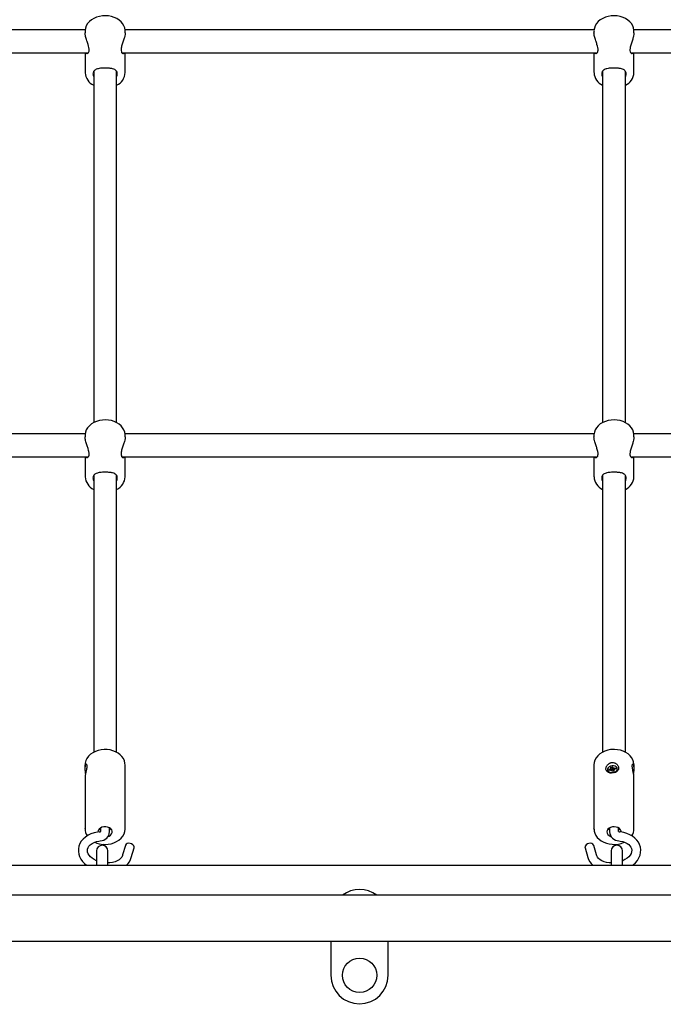
# Model space of a CAD drawing. Units: metres. Extents: x 3 to 16.8, y 5.5 to 17.7.
# Drawn here: x 7.5 to 8, y 11.6 to 12.3 of the extents above; entities that cross this region are included whole.
import ezdxf

# ---------------------------------------------------------------- set-up
doc = ezdxf.new("R2010")
doc.units = ezdxf.units.M
doc.header["$LTSCALE"] = 100
doc.header["$PDSIZE"] = -1
doc.linetypes.add('SLD-Сплошная', pattern=[0])
doc.layers.add('ПРИМЕЧАНИЯ', color=7, linetype='SLD-Сплошная')
doc.styles.add('SLDTEXTSTYLE3', font='isocpeui.ttf')
doc.dimstyles.new('SLDDIMSTYLE4', dxfattribs={"dimtxt": 0.3, "dimasz": 0.3, "dimexe": 0, "dimexo": 0.0625, "dimgap": 0.075, "dimtad": 2, "dimrnd": 1e-09, "dimzin": 12, "dimdsep": 46, "dimtxsty": 'SLDTEXTSTYLE3', "dimsah": 1, "dimcen": 0.09, "dimadec": 0, "dimazin": 3, "dimtfac": 1, "dimtdec": 3, "dimtofl": 0, "dimtmove": 0, "dimatfit": 3, "dimfxl": 1, "dimfrac": 2, "dimtolj": 1, "dimtzin": 12, "dimarcsym": 0})

# ---------------------------------------------------------------- blocks, each defined once
blk = doc.blocks.new('_D_14')
at = {"layer": 'Defpoints', "color": 0, "transparency": 16777216}
for p in [(13.655, 17.33467), (13.655, 14.80292), (6.40907, 11.35716)]:
    blk.add_point(p, dxfattribs=at)
at = {"layer": 'ПРИМЕЧАНИЯ', "color": 0, "lineweight": -2, "transparency": 16777216}
for p, q in [((6.40907, 11.41966), (6.40907, 17.33467)), ((6.70907, 17.33467), (13.355, 17.33467)), ((13.655, 14.86542), (13.655, 17.33467))]:
    blk.add_line(p, q, dxfattribs=at)
at = {"layer": 'ПРИМЕЧАНИЯ', "color": 0, "transparency": 16777216}
for points in [[(6.70907, 17.38467), (6.70907, 17.28467), (6.40907, 17.33467)], [(13.355, 17.38467), (13.355, 17.28467), (13.655, 17.33467)]]:
    blk.add_solid(points, dxfattribs=at)
at = {"layer": 'ПРИМЕЧАНИЯ', "color": 0, "transparency": 16777216, "insert": (10.03203, 17.71353), "char_height": 0.3, "attachment_point": 2, "style": 'SLDTEXTSTYLE3'}
blk.add_mtext('\\A1;7.25м', dxfattribs=at)
blk = doc.blocks.new('_D_15')
at = {"layer": 'Defpoints', "color": 0, "transparency": 16777216}
for p in [(15.655, 14.28292), (4.05996, 11.35992), (15.655, 5.54241)]:
    blk.add_point(p, dxfattribs=at)
at = {"layer": 'ПРИМЕЧАНИЯ', "color": 0, "lineweight": -2, "transparency": 16777216}
for p, q in [((15.655, 14.22042), (15.655, 5.54241)), ((4.05996, 11.29742), (4.05996, 5.54241)), ((4.35996, 5.54241), (15.355, 5.54241))]:
    blk.add_line(p, q, dxfattribs=at)
at = {"layer": 'ПРИМЕЧАНИЯ', "color": 0, "transparency": 16777216}
for points in [[(4.35996, 5.59241), (4.35996, 5.49241), (4.05996, 5.54241)], [(15.355, 5.59241), (15.355, 5.49241), (15.655, 5.54241)]]:
    blk.add_solid(points, dxfattribs=at)
at = {"layer": 'ПРИМЕЧАНИЯ', "color": 0, "transparency": 16777216, "insert": (9.85748, 5.91741), "char_height": 0.3, "attachment_point": 2, "style": 'SLDTEXTSTYLE3'}
blk.add_mtext('\\A1;11.6м', dxfattribs=at)
blk = doc.blocks.new('_D_16')
at = {"layer": 'Defpoints', "color": 0, "transparency": 16777216}
for p in [(11.17896, 16.69334), (3.3455, 6.4765), (11.17896, 6.4765)]:
    blk.add_point(p, dxfattribs=at)
at = {"layer": 'ПРИМЕЧАНИЯ', "color": 0, "lineweight": -2, "transparency": 16777216}
for p, q in [((11.11646, 16.69334), (3.3455, 16.69334)), ((3.3455, 16.39334), (3.3455, 6.7765)), ((11.11646, 6.4765), (3.3455, 6.4765))]:
    blk.add_line(p, q, dxfattribs=at)
at = {"layer": 'ПРИМЕЧАНИЯ', "color": 0, "transparency": 16777216}
for points in [[(3.2955, 16.39334), (3.3955, 16.39334), (3.3455, 16.69334)], [(3.2955, 6.7765), (3.3955, 6.7765), (3.3455, 6.4765)]]:
    blk.add_solid(points, dxfattribs=at)
at = {"layer": 'ПРИМЕЧАНИЯ', "color": 0, "transparency": 16777216, "insert": (2.9705, 11.90402), "char_height": 0.3, "attachment_point": 2, "rotation": 90, "style": 'SLDTEXTSTYLE3'}
blk.add_mtext('\\A1;10.22м', dxfattribs=at)

msp = doc.modelspace()

# ---------------------------------------------------------------- linework, layer by layer
at = {"color": 7, "linetype": 'SLD-Сплошная', "lineweight": 25}
for p, q in [((7.56605, 12.30461), (7.36396, 12.30461)), ((7.56596, 12.30368), (7.56596, 12.30261)), ((7.92205, 12.30461), (7.59389, 12.30461)), ((7.59396, 12.30262), (7.59396, 12.30368)), ((7.92196, 12.30368), (7.92196, 12.30261)), ((8.15196, 12.30461), (7.94989, 12.30461)), ((7.94996, 12.30262), (7.94996, 12.30368)), ((7.36396, 12.28861), (7.56825, 12.28861)), ((7.56596, 12.28861), (7.56596, 12.27469)), ((7.5917, 12.28861), (7.92425, 12.28861)), ((7.59396, 12.27469), (7.59396, 12.28861)), ((7.92196, 12.28861), (7.92196, 12.27469)), ((7.9477, 12.28861), (8.15196, 12.28861)), ((7.94996, 12.27469), (7.94996, 12.28861)), ((7.57196, 12.27566), (7.57196, 12.0297)), ((7.58796, 12.0297), (7.58796, 12.27566)), ((7.92796, 12.27566), (7.92796, 12.0297)), ((7.94396, 12.0297), (7.94396, 12.27566)), ((7.56605, 12.02177), (7.36396, 12.02177)), ((7.56596, 12.02084), (7.56596, 12.01977)), ((7.92205, 12.02177), (7.59389, 12.02177)), ((7.59396, 12.01977), (7.59396, 12.02084)), ((7.92196, 12.02084), (7.92196, 12.01977)), ((8.15196, 12.02177), (7.94989, 12.02177)), ((7.94996, 12.01977), (7.94996, 12.02084)), ((7.36396, 12.00577), (7.56825, 12.00577)), ((7.56596, 12.00577), (7.56596, 11.99185)), ((7.5917, 12.00577), (7.92425, 12.00577)), ((7.59396, 11.99185), (7.59396, 12.00577)), ((7.92196, 12.00577), (7.92196, 11.99185)), ((7.9477, 12.00577), (8.15196, 12.00577)), ((7.94996, 11.99185), (7.94996, 12.00577)), ((7.57196, 11.99282), (7.57196, 11.79903)), ((7.58796, 11.79903), (7.58796, 11.99282)), ((7.92796, 11.99282), (7.92796, 11.79905)), ((7.94396, 11.79904), (7.94396, 11.99282)), ((7.56596, 11.79011), (7.56596, 11.78871)), ((7.59396, 11.74541), (7.59396, 11.79011)), ((7.92196, 11.79011), (7.92196, 11.74541)), ((7.93143, 11.78676), (7.93145, 11.78654)), ((7.93236, 11.78695), (7.93354, 11.78723)), ((7.9326, 11.78629), (7.93236, 11.78695)), ((7.93299, 11.78638), (7.93236, 11.78695)), ((7.93379, 11.78657), (7.9326, 11.78629)), ((7.93337, 11.78771), (7.93406, 11.78762)), ((7.93387, 11.78738), (7.93337, 11.78771)), ((7.93377, 11.78869), (7.93474, 11.78892)), ((7.93407, 11.78788), (7.93377, 11.78869)), ((7.93396, 11.78609), (7.93416, 11.78659)), ((7.93448, 11.78648), (7.93396, 11.78609)), ((7.93423, 11.78666), (7.93409, 11.7878)), ((7.93419, 11.78695), (7.93511, 11.78717)), ((7.93496, 11.78545), (7.93466, 11.78626)), ((7.93474, 11.78892), (7.93504, 11.78811)), ((7.93511, 11.78717), (7.93474, 11.78892)), ((7.93592, 11.78568), (7.93496, 11.78545)), ((7.93511, 11.78717), (7.93518, 11.78697)), ((7.93522, 11.78789), (7.93574, 11.78828)), ((7.93547, 11.7867), (7.93555, 11.78676)), ((7.93574, 11.78828), (7.93554, 11.78778)), ((7.93555, 11.78667), (7.93561, 11.78665)), ((7.93561, 11.78657), (7.93573, 11.78563)), ((7.93633, 11.78666), (7.93563, 11.78675)), ((7.93563, 11.78649), (7.93592, 11.78568)), ((7.93583, 11.78699), (7.93633, 11.78666)), ((7.93591, 11.7878), (7.9371, 11.78808)), ((7.93734, 11.78742), (7.93615, 11.78714)), ((7.93664, 11.78725), (7.9371, 11.78808)), ((7.9371, 11.78808), (7.93734, 11.78742)), ((7.9383, 11.7874), (7.93827, 11.78761)), ((7.94996, 11.78871), (7.94996, 11.79011)), ((7.56596, 11.78174), (7.56596, 11.74541)), ((7.94996, 11.74541), (7.94996, 11.78174)), ((7.56596, 11.74541), (7.56596, 11.7456)), ((7.57681, 11.74609), (7.57681, 11.74366)), ((7.58311, 11.74332), (7.58311, 11.74609)), ((7.92196, 11.74526), (7.92196, 11.74541)), ((7.93281, 11.74609), (7.93281, 11.74332)), ((7.93911, 11.74366), (7.93911, 11.74609)), ((7.57396, 11.72992), (7.57396, 11.71992)), ((7.58196, 11.71992), (7.58196, 11.72992)), ((7.59413, 11.73385), (7.59223, 11.72712)), ((7.5983, 11.72541), (7.6002, 11.73214)), ((7.91573, 11.73214), (7.91763, 11.72541)), ((7.92369, 11.72712), (7.92179, 11.73385)), ((7.93396, 11.72992), (7.93396, 11.71992)), ((7.94196, 11.71992), (7.94196, 11.72992)), ((7.29114, 11.71992), (8.25396, 11.71992)), ((8.24566, 11.69892), (7.30164, 11.69892)), ((7.31257, 11.66692), (8.24566, 11.66692)), ((7.73796, 11.66692), (7.73796, 11.64292)), ((7.77796, 11.64292), (7.77796, 11.66692))]:
    msp.add_line(p, q, dxfattribs=at)
at = {"color": 7, "linetype": 'SLD-Сплошная', "lineweight": 25, "flags": 128}
for points in [[(7.59392, 12.30362), (7.59394, 12.30433), (7.59366, 12.30594), (7.59308, 12.30748), (7.59222, 12.30893), (7.59109, 12.31027), (7.58971, 12.31146), (7.5881, 12.31249), (7.58629, 12.31332), (7.58434, 12.31393), (7.58228, 12.31431), (7.58017, 12.31446), (7.57806, 12.31436), (7.57598, 12.31402), (7.57398, 12.31345), (7.57211, 12.31264), (7.57041, 12.3116), (7.56893, 12.31036), (7.56771, 12.30895), (7.5668, 12.3074), (7.56622, 12.30577), (7.56597, 12.30411), (7.56599, 12.30367)], [(7.94992, 12.30362), (7.94994, 12.30433), (7.94966, 12.30594), (7.94908, 12.30748), (7.94822, 12.30893), (7.94709, 12.31027), (7.94571, 12.31146), (7.9441, 12.31249), (7.94229, 12.31332), (7.94034, 12.31393), (7.93828, 12.31431), (7.93617, 12.31446), (7.93406, 12.31436), (7.93198, 12.31402), (7.92998, 12.31345), (7.92811, 12.31264), (7.92641, 12.3116), (7.92493, 12.31036), (7.92371, 12.30895), (7.9228, 12.3074), (7.92222, 12.30577), (7.92197, 12.30411), (7.92199, 12.30367)], [(7.56645, 12.28861), (7.56647, 12.28858), (7.56663, 12.28839), (7.56682, 12.28825), (7.56702, 12.28816), (7.56724, 12.28811), (7.56746, 12.28812), (7.56769, 12.28818), (7.56793, 12.28831), (7.56816, 12.2885), (7.56838, 12.28876), (7.56856, 12.2891), (7.56875, 12.28971), (7.56884, 12.29047), (7.56882, 12.29111), (7.56863, 12.29232), (7.56845, 12.29307), (7.56806, 12.2944), (7.56785, 12.29504), (7.56763, 12.29568), (7.56741, 12.29634), (7.56719, 12.297), (7.56695, 12.29773), (7.56672, 12.29847), (7.56651, 12.29922), (7.56632, 12.29995), (7.56619, 12.30059), (7.56608, 12.30122), (7.566, 12.30183), (7.56597, 12.30241), (7.56597, 12.30261)], [(7.59396, 12.30262), (7.59396, 12.30241), (7.59388, 12.30145), (7.59369, 12.30037), (7.59342, 12.29925), (7.59326, 12.29866), (7.59308, 12.29806), (7.59287, 12.29741), (7.59265, 12.29674), (7.59242, 12.29607), (7.59219, 12.29539), (7.59195, 12.29467), (7.59173, 12.29395), (7.59152, 12.29323), (7.59134, 12.29252), (7.59119, 12.29179), (7.59109, 12.29065), (7.59112, 12.29006), (7.59131, 12.28922), (7.5915, 12.28884), (7.5919, 12.28837), (7.59211, 12.28824), (7.59233, 12.28815), (7.59256, 12.28811), (7.59278, 12.28813), (7.59302, 12.28821), (7.59324, 12.28835), (7.59345, 12.28857), (7.59348, 12.28861)], [(7.92245, 12.28861), (7.92247, 12.28858), (7.92263, 12.28839), (7.92282, 12.28825), (7.92302, 12.28816), (7.92324, 12.28811), (7.92346, 12.28812), (7.92369, 12.28818), (7.92393, 12.28831), (7.92416, 12.2885), (7.92438, 12.28876), (7.92456, 12.2891), (7.92475, 12.28971), (7.92484, 12.29047), (7.92482, 12.29111), (7.92463, 12.29232), (7.92445, 12.29307), (7.92406, 12.2944), (7.92385, 12.29504), (7.92363, 12.29568), (7.92341, 12.29634), (7.92319, 12.297), (7.92295, 12.29773), (7.92272, 12.29847), (7.92251, 12.29922), (7.92232, 12.29995), (7.92219, 12.30059), (7.92208, 12.30122), (7.922, 12.30183), (7.92197, 12.30241), (7.92197, 12.30261)], [(7.94996, 12.30262), (7.94996, 12.30241), (7.94988, 12.30145), (7.94969, 12.30037), (7.94942, 12.29925), (7.94926, 12.29866), (7.94908, 12.29806), (7.94887, 12.29741), (7.94865, 12.29674), (7.94842, 12.29607), (7.94819, 12.29539), (7.94795, 12.29467), (7.94773, 12.29395), (7.94752, 12.29323), (7.94734, 12.29252), (7.94719, 12.29179), (7.94709, 12.29065), (7.94712, 12.29006), (7.94731, 12.28922), (7.9475, 12.28884), (7.9479, 12.28837), (7.94811, 12.28824), (7.94833, 12.28815), (7.94856, 12.28811), (7.94878, 12.28813), (7.94902, 12.28821), (7.94924, 12.28835), (7.94945, 12.28857), (7.94948, 12.28861)], [(7.58846, 12.2739), (7.58844, 12.27432), (7.58832, 12.27493), (7.58809, 12.27547), (7.58789, 12.27578), (7.58751, 12.27619), (7.58704, 12.27655), (7.58665, 12.27678), (7.58598, 12.27707), (7.5852, 12.27731), (7.5846, 12.27746), (7.58411, 12.27755), (7.5836, 12.27763), (7.58306, 12.27771), (7.58249, 12.27776), (7.5819, 12.27781), (7.5813, 12.27784), (7.58049, 12.27787), (7.57967, 12.27787), (7.57906, 12.27786), (7.57814, 12.27782), (7.57723, 12.27774), (7.57667, 12.27768), (7.57585, 12.27756), (7.57507, 12.2774), (7.57454, 12.27726), (7.57381, 12.27702), (7.57315, 12.27671), (7.57274, 12.27645), (7.57221, 12.27598), (7.57199, 12.2757), (7.5718, 12.2754), (7.57152, 12.27455), (7.57146, 12.27394), (7.57149, 12.27342), (7.57158, 12.27285), (7.57177, 12.27214), (7.57196, 12.27168)], [(7.94446, 12.2739), (7.94444, 12.27432), (7.94432, 12.27493), (7.94409, 12.27547), (7.94389, 12.27578), (7.94351, 12.27619), (7.94304, 12.27655), (7.94265, 12.27678), (7.94198, 12.27707), (7.9412, 12.27731), (7.9406, 12.27746), (7.94011, 12.27755), (7.9396, 12.27763), (7.93906, 12.27771), (7.93849, 12.27776), (7.9379, 12.27781), (7.9373, 12.27784), (7.93649, 12.27787), (7.93567, 12.27787), (7.93506, 12.27786), (7.93414, 12.27782), (7.93323, 12.27774), (7.93267, 12.27768), (7.93185, 12.27756), (7.93107, 12.2774), (7.93054, 12.27726), (7.92981, 12.27702), (7.92915, 12.27671), (7.92874, 12.27645), (7.92821, 12.27598), (7.92799, 12.2757), (7.9278, 12.2754), (7.92752, 12.27455), (7.92746, 12.27394), (7.92749, 12.27342), (7.92758, 12.27285), (7.92777, 12.27214), (7.92796, 12.27168)], [(7.59392, 12.02078), (7.59394, 12.02148), (7.59366, 12.0231), (7.59308, 12.02464), (7.59222, 12.02609), (7.59109, 12.02742), (7.58971, 12.02862), (7.5881, 12.02964), (7.58629, 12.03047), (7.58434, 12.03109), (7.58228, 12.03147), (7.58017, 12.03162), (7.57806, 12.03152), (7.57598, 12.03118), (7.57398, 12.0306), (7.57211, 12.02979), (7.57041, 12.02876), (7.56893, 12.02752), (7.56771, 12.0261), (7.5668, 12.02455), (7.56622, 12.02292), (7.56597, 12.02126), (7.56599, 12.02083)], [(7.94992, 12.02078), (7.94994, 12.02148), (7.94966, 12.0231), (7.94908, 12.02464), (7.94822, 12.02609), (7.94709, 12.02742), (7.94571, 12.02862), (7.9441, 12.02964), (7.94229, 12.03047), (7.94034, 12.03109), (7.93828, 12.03147), (7.93617, 12.03162), (7.93406, 12.03152), (7.93198, 12.03118), (7.92998, 12.0306), (7.92811, 12.02979), (7.92641, 12.02876), (7.92493, 12.02752), (7.92371, 12.0261), (7.9228, 12.02455), (7.92222, 12.02292), (7.92197, 12.02126), (7.92199, 12.02083)], [(7.56645, 12.00577), (7.56647, 12.00573), (7.56663, 12.00555), (7.56682, 12.00541), (7.56702, 12.00532), (7.56724, 12.00527), (7.56746, 12.00528), (7.56769, 12.00534), (7.56793, 12.00547), (7.56816, 12.00566), (7.56838, 12.00592), (7.56856, 12.00625), (7.56875, 12.00686), (7.56884, 12.00763), (7.56882, 12.00826), (7.56863, 12.00948), (7.56845, 12.01023), (7.56806, 12.01156), (7.56785, 12.01219), (7.56763, 12.01284), (7.56741, 12.01349), (7.56719, 12.01416), (7.56695, 12.01489), (7.56672, 12.01563), (7.56651, 12.01637), (7.56632, 12.01711), (7.56619, 12.01775), (7.56608, 12.01838), (7.566, 12.01899), (7.56597, 12.01957), (7.56597, 12.01977)], [(7.59396, 12.01977), (7.59396, 12.01957), (7.59388, 12.01861), (7.59369, 12.01753), (7.59342, 12.0164), (7.59326, 12.01582), (7.59308, 12.01522), (7.59287, 12.01456), (7.59265, 12.0139), (7.59242, 12.01323), (7.59219, 12.01255), (7.59195, 12.01183), (7.59173, 12.01111), (7.59152, 12.01039), (7.59134, 12.00968), (7.59119, 12.00895), (7.59109, 12.00781), (7.59112, 12.00722), (7.59131, 12.00638), (7.5915, 12.006), (7.5919, 12.00553), (7.59211, 12.00539), (7.59233, 12.00531), (7.59256, 12.00527), (7.59278, 12.00528), (7.59302, 12.00536), (7.59324, 12.00551), (7.59345, 12.00572), (7.59348, 12.00577)], [(7.92245, 12.00577), (7.92247, 12.00573), (7.92263, 12.00555), (7.92282, 12.00541), (7.92302, 12.00532), (7.92324, 12.00527), (7.92346, 12.00528), (7.92369, 12.00534), (7.92393, 12.00547), (7.92416, 12.00566), (7.92438, 12.00592), (7.92456, 12.00625), (7.92475, 12.00686), (7.92484, 12.00763), (7.92482, 12.00826), (7.92463, 12.00948), (7.92445, 12.01023), (7.92406, 12.01156), (7.92385, 12.01219), (7.92363, 12.01284), (7.92341, 12.01349), (7.92319, 12.01416), (7.92295, 12.01489), (7.92272, 12.01563), (7.92251, 12.01637), (7.92232, 12.01711), (7.92219, 12.01775), (7.92208, 12.01838), (7.922, 12.01899), (7.92197, 12.01957), (7.92197, 12.01977)], [(7.94996, 12.01977), (7.94996, 12.01957), (7.94988, 12.01861), (7.94969, 12.01753), (7.94942, 12.0164), (7.94926, 12.01582), (7.94908, 12.01522), (7.94887, 12.01456), (7.94865, 12.0139), (7.94842, 12.01323), (7.94819, 12.01255), (7.94795, 12.01183), (7.94773, 12.01111), (7.94752, 12.01039), (7.94734, 12.00968), (7.94719, 12.00895), (7.94709, 12.00781), (7.94712, 12.00722), (7.94731, 12.00638), (7.9475, 12.006), (7.9479, 12.00553), (7.94811, 12.00539), (7.94833, 12.00531), (7.94856, 12.00527), (7.94878, 12.00528), (7.94902, 12.00536), (7.94924, 12.00551), (7.94945, 12.00572), (7.94948, 12.00577)], [(7.58846, 11.99105), (7.58844, 11.99148), (7.58832, 11.99208), (7.58809, 11.99263), (7.58789, 11.99293), (7.58751, 11.99335), (7.58704, 11.99371), (7.58665, 11.99393), (7.58598, 11.99423), (7.5852, 11.99447), (7.5846, 11.99462), (7.58411, 11.99471), (7.5836, 11.99479), (7.58306, 11.99486), (7.58249, 11.99492), (7.5819, 11.99497), (7.5813, 11.995), (7.58049, 11.99503), (7.57967, 11.99503), (7.57906, 11.99502), (7.57814, 11.99497), (7.57723, 11.9949), (7.57667, 11.99484), (7.57585, 11.99472), (7.57507, 11.99456), (7.57454, 11.99442), (7.57381, 11.99417), (7.57315, 11.99387), (7.57274, 11.99361), (7.57221, 11.99314), (7.57199, 11.99286), (7.5718, 11.99256), (7.57152, 11.9917), (7.57146, 11.9911), (7.57149, 11.99057), (7.57158, 11.99001), (7.57177, 11.9893), (7.57196, 11.98883)], [(7.94446, 11.99105), (7.94444, 11.99148), (7.94432, 11.99208), (7.94409, 11.99263), (7.94389, 11.99293), (7.94351, 11.99335), (7.94304, 11.99371), (7.94265, 11.99393), (7.94198, 11.99423), (7.9412, 11.99447), (7.9406, 11.99462), (7.94011, 11.99471), (7.9396, 11.99479), (7.93906, 11.99486), (7.93849, 11.99492), (7.9379, 11.99497), (7.9373, 11.995), (7.93649, 11.99503), (7.93567, 11.99503), (7.93506, 11.99502), (7.93414, 11.99497), (7.93323, 11.9949), (7.93267, 11.99484), (7.93185, 11.99472), (7.93107, 11.99456), (7.93054, 11.99442), (7.92981, 11.99417), (7.92915, 11.99387), (7.92874, 11.99361), (7.92821, 11.99314), (7.92799, 11.99286), (7.9278, 11.99256), (7.92752, 11.9917), (7.92746, 11.9911), (7.92749, 11.99057), (7.92758, 11.99001), (7.92777, 11.9893), (7.92796, 11.98883)], [(7.59394, 11.79006), (7.59385, 11.79149), (7.59344, 11.79309), (7.59274, 11.7946), (7.59175, 11.79602), (7.59051, 11.7973), (7.58902, 11.79844), (7.58732, 11.79939), (7.58544, 11.80013), (7.58343, 11.80065), (7.58135, 11.80093), (7.57923, 11.80097), (7.57713, 11.80076), (7.57508, 11.80031), (7.57313, 11.79963), (7.57133, 11.79871), (7.56973, 11.79757), (7.56836, 11.79624), (7.56727, 11.79475), (7.56651, 11.79315), (7.56607, 11.79148), (7.566, 11.79026)], [(7.9348, 11.80095), (7.93364, 11.80084), (7.93157, 11.80045), (7.9296, 11.79981), (7.92776, 11.79895), (7.9261, 11.79787), (7.92467, 11.79658), (7.92351, 11.79512), (7.92266, 11.79354), (7.92215, 11.79189), (7.92196, 11.79023)], [(7.94993, 11.7901), (7.94995, 11.79058), (7.94971, 11.79221), (7.94916, 11.79377), (7.94833, 11.79525), (7.94723, 11.79661), (7.94587, 11.79783), (7.94428, 11.79889), (7.9425, 11.79975), (7.94056, 11.80039), (7.93851, 11.80081), (7.93641, 11.80098), (7.9348, 11.80095)], [(7.5663, 11.7841), (7.56627, 11.78454), (7.56624, 11.78483), (7.56622, 11.78512), (7.56617, 11.78565), (7.5661, 11.78637), (7.56605, 11.78696), (7.56601, 11.78749), (7.56597, 11.78818), (7.56596, 11.78857), (7.56596, 11.78896), (7.56598, 11.78933), (7.56601, 11.78966), (7.56605, 11.78996), (7.56611, 11.79023), (7.56617, 11.79044), (7.56624, 11.79061), (7.56632, 11.79074), (7.56641, 11.79084), (7.5665, 11.7909), (7.56659, 11.79092), (7.5667, 11.79088), (7.5668, 11.7908), (7.56689, 11.79067), (7.56698, 11.79047), (7.56705, 11.79021), (7.56711, 11.78989), (7.56714, 11.78952), (7.56714, 11.78908), (7.56712, 11.78859), (7.56709, 11.78834), (7.56706, 11.78808), (7.56699, 11.78753), (7.56689, 11.78693), (7.56683, 11.78664), (7.56677, 11.78634), (7.56671, 11.78604), (7.56671, 11.78604)], [(7.93144, 11.7853), (7.9312, 11.78549), (7.93098, 11.7857), (7.93079, 11.78593), (7.93063, 11.7862), (7.93047, 11.78655), (7.93037, 11.78694), (7.93034, 11.78737), (7.93035, 11.7877), (7.9304, 11.78804), (7.93048, 11.78838), (7.93061, 11.78876), (7.93076, 11.78911), (7.93095, 11.78946), (7.93118, 11.7898), (7.93146, 11.79015), (7.93174, 11.79046), (7.93205, 11.79074), (7.93239, 11.79101), (7.9328, 11.79127), (7.93318, 11.79146), (7.93358, 11.79162), (7.93401, 11.79174), (7.93444, 11.79182), (7.93487, 11.79186), (7.93532, 11.79185), (7.93611, 11.79171), (7.9365, 11.79158), (7.93687, 11.79142), (7.93722, 11.79123), (7.93756, 11.791), (7.9379, 11.79072), (7.93821, 11.79041), (7.93848, 11.79008), (7.93874, 11.78969), (7.93895, 11.78929), (7.9391, 11.78886), (7.93918, 11.78853), (7.93923, 11.7882), (7.93923, 11.78788), (7.9392, 11.78754), (7.93913, 11.78723), (7.93902, 11.78693), (7.93888, 11.78664), (7.93868, 11.78634), (7.93847, 11.78609), (7.93821, 11.78585), (7.93793, 11.78562), (7.93758, 11.7854), (7.93722, 11.78521), (7.93682, 11.78504), (7.93637, 11.78488), (7.93592, 11.78476), (7.93546, 11.78467), (7.93494, 11.7846), (7.9341, 11.78457), (7.93367, 11.78459), (7.93293, 11.7847), (7.93257, 11.78479), (7.93221, 11.78491), (7.93189, 11.78505), (7.93158, 11.78522), (7.93144, 11.7853)], [(7.94996, 11.78174), (7.94996, 11.78181), (7.94995, 11.78205), (7.94992, 11.78234), (7.94988, 11.78268), (7.94983, 11.78301), (7.94977, 11.78336), (7.9497, 11.78374), (7.94962, 11.78413), (7.94953, 11.78454), (7.94944, 11.78496), (7.94934, 11.78542), (7.94924, 11.78589), (7.94915, 11.78636), (7.94905, 11.78689), (7.94896, 11.7874), (7.94888, 11.7879), (7.94882, 11.78842), (7.94879, 11.7889), (7.94878, 11.78935), (7.94879, 11.78956), (7.9488, 11.78975), (7.94885, 11.79011), (7.94893, 11.79041), (7.94897, 11.79053), (7.94902, 11.79064), (7.94912, 11.79079), (7.94926, 11.7909), (7.94939, 11.79091), (7.9495, 11.79086), (7.94964, 11.7907), (7.94972, 11.79054), (7.94979, 11.79035), (7.94985, 11.7901), (7.9499, 11.78982), (7.94993, 11.78951), (7.94995, 11.78915), (7.94996, 11.7888), (7.94996, 11.78842), (7.94995, 11.78802), (7.94992, 11.7876), (7.94989, 11.78716), (7.94986, 11.78671), (7.94981, 11.78621), (7.94976, 11.78571), (7.94971, 11.78521), (7.94967, 11.78467), (7.94963, 11.78415), (7.94962, 11.78411)], [(7.93568, 11.7849), (7.93672, 11.78528), (7.93755, 11.78587), (7.9381, 11.7866), (7.93829, 11.7874), (7.9381, 11.78817), (7.93757, 11.78883), (7.93674, 11.78932), (7.9357, 11.78957), (7.93458, 11.78957), (7.93348, 11.78931), (7.93253, 11.78881), (7.93183, 11.78815), (7.93146, 11.78737), (7.93146, 11.78658), (7.93182, 11.78585), (7.93251, 11.78527), (7.93346, 11.78489), (7.93455, 11.78476), (7.93568, 11.7849)], [(7.57584, 11.7433), (7.57455, 11.74312), (7.57225, 11.74261), (7.57006, 11.74186), (7.56803, 11.74088), (7.56621, 11.73969), (7.56463, 11.7383), (7.56332, 11.73674), (7.56232, 11.73505), (7.56164, 11.73328), (7.56128, 11.73145), (7.56125, 11.72961), (7.56152, 11.72778), (7.5621, 11.72599), (7.56296, 11.72426), (7.56412, 11.72261), (7.56554, 11.72106), (7.56689, 11.71992)], [(7.58041, 11.74688), (7.57905, 11.74683), (7.57775, 11.74653), (7.57663, 11.74598), (7.57574, 11.74524), (7.57518, 11.74435), (7.57496, 11.74339), (7.57496, 11.74332)], [(7.57591, 11.74541), (7.57602, 11.74531), (7.57681, 11.74473)], [(7.5788, 11.73458), (7.57996, 11.73454), (7.58208, 11.73466), (7.58415, 11.73503), (7.58613, 11.73563), (7.58799, 11.73647), (7.58967, 11.73754), (7.59113, 11.73881), (7.59231, 11.74025), (7.59319, 11.74182), (7.59374, 11.74346), (7.59396, 11.74513), (7.59394, 11.74547)], [(7.58212, 11.74009), (7.58276, 11.74035), (7.58378, 11.741), (7.58451, 11.74182), (7.5849, 11.74276), (7.58493, 11.74373), (7.58459, 11.74467), (7.5839, 11.74552), (7.58293, 11.7462), (7.58173, 11.74666), (7.58041, 11.74688)], [(7.58311, 11.74473), (7.5833, 11.74484), (7.58402, 11.74541)], [(7.92199, 11.74523), (7.9221, 11.74387), (7.92254, 11.74228), (7.92328, 11.74077), (7.92428, 11.73937), (7.92556, 11.7381), (7.92707, 11.73698), (7.92879, 11.73605), (7.93068, 11.73533), (7.9327, 11.73483), (7.93479, 11.73458), (7.93691, 11.73456), (7.93901, 11.73479), (7.94105, 11.73527), (7.94298, 11.73598), (7.94322, 11.73611)], [(7.94096, 11.74332), (7.9409, 11.74388), (7.94051, 11.74481), (7.93978, 11.74563), (7.93876, 11.74628), (7.93754, 11.74671), (7.9362, 11.74689), (7.93484, 11.7468), (7.93357, 11.74646), (7.93248, 11.74588), (7.93164, 11.74511), (7.93112, 11.74421), (7.93096, 11.74324), (7.93118, 11.74228), (7.93174, 11.74139), (7.93263, 11.74065), (7.93375, 11.74011), (7.93378, 11.7401)], [(7.93191, 11.74541), (7.93215, 11.74519), (7.93281, 11.74473)], [(7.93911, 11.74473), (7.93945, 11.74494), (7.94002, 11.74541)], [(7.94903, 11.71992), (7.94941, 11.7202), (7.95104, 11.72172), (7.95239, 11.72338), (7.95346, 11.72517), (7.9542, 11.72702), (7.95461, 11.72891), (7.95469, 11.73079), (7.95445, 11.73263), (7.9539, 11.73439), (7.95306, 11.73605), (7.95195, 11.73759), (7.95057, 11.73899), (7.94894, 11.74024), (7.94708, 11.74131), (7.94503, 11.74218), (7.94282, 11.74283), (7.9406, 11.74324), (7.94008, 11.7433)], [(7.57396, 11.723), (7.57387, 11.72304), (7.57226, 11.72386), (7.57085, 11.7248), (7.56967, 11.72583), (7.56875, 11.72691), (7.56809, 11.72801), (7.56769, 11.72909), (7.56753, 11.73017), (7.56763, 11.73127), (7.56804, 11.73242), (7.56866, 11.73336), (7.56961, 11.73434), (7.57081, 11.7352), (7.57222, 11.73593), (7.57383, 11.73651), (7.5756, 11.73691), (7.57654, 11.73704)], [(7.6002, 11.73214), (7.60025, 11.73278), (7.59997, 11.73358), (7.59936, 11.73432), (7.59848, 11.73489), (7.59744, 11.73524), (7.59637, 11.73532), (7.5954, 11.73511), (7.59464, 11.73465), (7.59418, 11.73399), (7.59413, 11.73385)], [(7.91848, 11.73524), (7.91744, 11.73489), (7.91657, 11.73432), (7.91595, 11.73358), (7.91568, 11.73278), (7.91573, 11.73214)], [(7.93939, 11.73704), (7.94033, 11.73691), (7.94209, 11.73651), (7.94369, 11.73594), (7.94508, 11.73523), (7.94624, 11.73441), (7.94715, 11.73351), (7.94781, 11.73256), (7.94823, 11.73155), (7.9484, 11.73046), (7.94828, 11.72925), (7.94791, 11.72818), (7.94723, 11.72699), (7.94628, 11.72587), (7.94509, 11.72481), (7.94367, 11.72386), (7.94206, 11.72304), (7.94196, 11.723)], [(7.59223, 11.72712), (7.59207, 11.72665), (7.59155, 11.72567), (7.59081, 11.72476), (7.58973, 11.72384), (7.58842, 11.72305), (7.5869, 11.7224), (7.5852, 11.72191), (7.58337, 11.7216), (7.58196, 11.72153)], [(7.93396, 11.72153), (7.93255, 11.7216), (7.93072, 11.72191), (7.92903, 11.72239), (7.92753, 11.72303), (7.92625, 11.7238), (7.92521, 11.72467), (7.92443, 11.72559), (7.92388, 11.72657), (7.92369, 11.72712)]]:
    msp.add_lwpolyline(points, dxfattribs=at)
at = {"color": 7, "linetype": 'SLD-Сплошная', "lineweight": 25}
msp.add_circle((7.75796, 11.64292), 0.012, dxfattribs=at)
for centre, radius, start, end in [((7.57616, 12.27511), 0.01017, 182.82485, 245.64307), ((7.58413, 12.27487), 0.00979, 293.02702, 358.83232), ((7.58252, 12.274), 0.00594, 336.30638, 359.00208), ((7.93216, 12.27511), 0.01017, 182.82485, 245.64307), ((7.94013, 12.27487), 0.00979, 293.02702, 358.83232), ((7.93852, 12.274), 0.00594, 336.30638, 359.00208), ((7.57616, 11.99227), 0.01017, 182.82485, 245.64307), ((7.58413, 11.99203), 0.00979, 293.02702, 358.83232), ((7.58252, 11.99116), 0.00594, 336.30638, 359.00208), ((7.93216, 11.99227), 0.01017, 182.82485, 245.64307), ((7.94013, 11.99203), 0.00979, 293.02702, 358.83232), ((7.93852, 11.99116), 0.00594, 336.30638, 359.00208), ((7.58932, 11.77989), 0.02343, 164.79076, 175.47512), ((7.9341, 11.7873), 0.00275, 195.91232, 274.47946), ((7.93334, 11.78811), 0.000903, 282.90341, 305.83276), ((7.93402, 11.78558), 0.00102, 82.43143, 103.51044), ((7.93373, 11.78776), 0.000364, 337.47957, 19.76199), ((7.93424, 11.78609), 0.000452, 21.54999, 58.07763), ((7.93546, 11.78828), 0.000452, 201.54999, 238.07763), ((7.93564, 11.78717), 0.000501, 202.97034, 249.7981), ((7.93567, 11.78879), 0.00102, 262.43143, 283.51044), ((7.93597, 11.78661), 0.000364, 157.47957, 199.76199), ((7.93635, 11.78626), 0.000903, 102.90341, 125.83276), ((7.93562, 11.78742), 0.00267, 278.39947, 359.59226), ((7.57415, 11.74517), 0.00816, 176.74608, 214.87583), ((7.57569, 11.74549), 0.00219, 273.9331, 303.42299), ((7.57639, 11.74377), 0.00674, 271.24812, 356.09807), ((7.93959, 11.74383), 0.0068, 184.3451, 268.30871), ((7.94016, 11.74526), 0.00196, 234.48208, 267.69965), ((7.94196, 11.74516), 0.00798, 324.45902, 2.38813), ((7.57946, 11.74998), 0.01542, 244.08964, 267.53735), ((7.91938, 11.73274), 0.00266, 24.75288, 109.70406), ((7.57796, 11.72992), 0.004, 0, 180), ((7.93796, 11.72992), 0.004, 0, 180), ((7.58753, 11.72839), 0.01117, 310.6996, 344.48849), ((7.92884, 11.72864), 0.01167, 196.10287, 228.36574), ((7.75796, 11.68292), 0.02, 53.1301, 126.8699), ((7.75796, 11.64292), 0.02, 180, 0)]:
    msp.add_arc(centre, radius, start, end, dxfattribs=at)
for centre, major_axis, ratio, start_param, end_param in [((7.93337, 11.78771), (-0.00129, 0.00553), 0.073009, 4.492584, 4.635308), ((7.93337, 11.78771), (-0.00055, 0.00641), 0.106319, 4.527425, 4.688375), ((7.93396, 11.78609), (-0.00141, 0.00602), 0.049827, 4.724856, 4.783739), ((7.93574, 11.78828), (-0.00121, 0.00625), 0.091667, 1.614641, 1.80894), ((7.93574, 11.78828), (-0.00002, 0.00583), 0.034534, 1.656387, 1.850686), ((7.93633, 11.78666), (-0.00024, 0.0063), 0.077625, 1.515068, 1.571964)]:
    msp.add_ellipse(centre, major_axis=major_axis, ratio=ratio, start_param=start_param, end_param=end_param, dxfattribs=at)

# ---------------------------------------------------------------- dimensions: what is measured, and where the dimension line sits
at = {"layer": 'ПРИМЕЧАНИЯ', "color": 7, "true_color": 0xffffff}
dim = msp.add_linear_dim(base=(13.655, 17.33467), p1=(6.40907, 11.35716), p2=(13.655, 14.80292), dimstyle='SLDDIMSTYLE4', override={"dimpost": 'м'}, dxfattribs=at)
dim.commit()
dim.dimension.update_dxf_attribs({"geometry": '_D_14', "text_midpoint": (10.03203, 17.33467), "dimtype": 160})
at = {"layer": 'ПРИМЕЧАНИЯ', "color": 251, "true_color": 0x636466}
for base, p1, p2, angle, picture, middle in [((3.3455, 6.4765), (11.17896, 16.69334), (11.17896, 6.4765), 90, '_D_16', (3.3455, 11.90402)), ((15.655, 5.54241), (4.05996, 11.35992), (15.655, 14.28292), 0, '_D_15', (9.85748, 5.54241))]:
    dim = msp.add_linear_dim(base=base, p1=p1, p2=p2, angle=angle, dimstyle='SLDDIMSTYLE4', override={"dimtad": 3, "dimpost": 'м'}, dxfattribs=at)
    dim.commit()
    dim.dimension.update_dxf_attribs({"geometry": picture, "text_midpoint": middle, "dimtype": 160})

doc.saveas('drawing.dxf')
